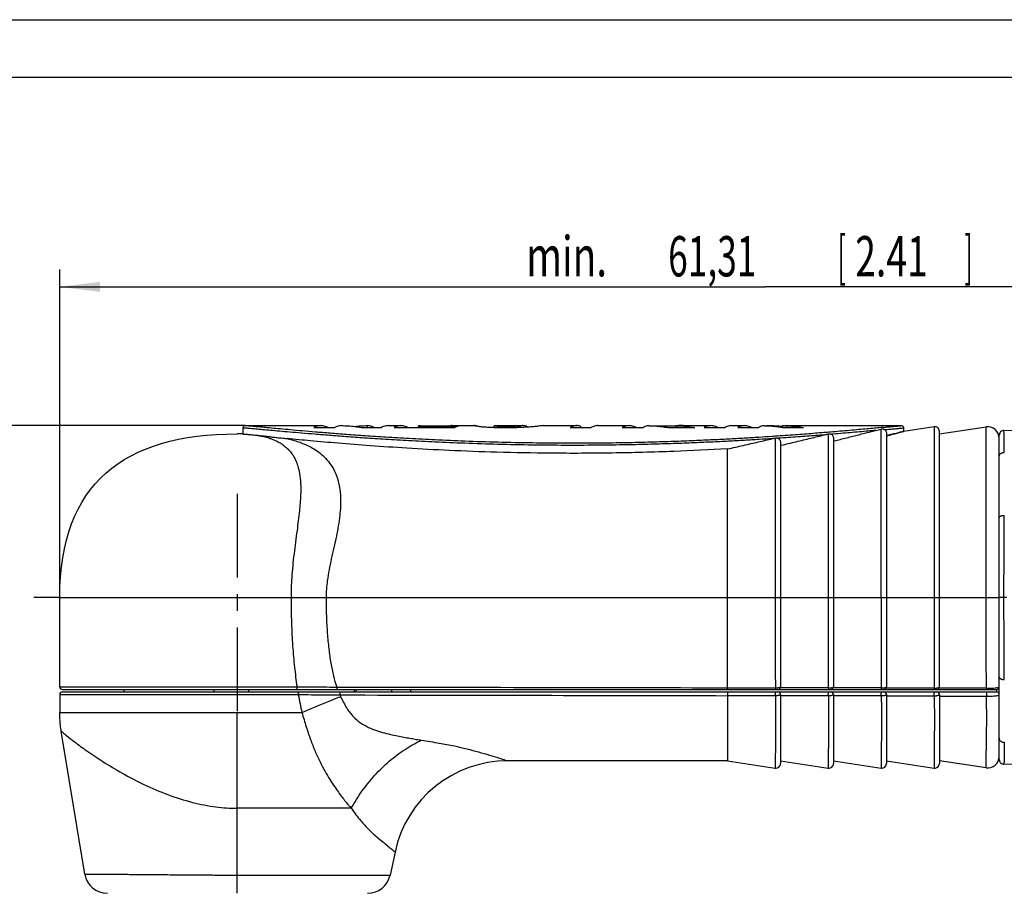
# Model space of a CAD drawing. Extents: x 0 to 210, y 0 to 297.
# Drawn here: x 45 to 130, y 221 to 297 of the extents above; entities that cross this region are included whole.
import ezdxf

# ---------------------------------------------------------------- set-up
doc = ezdxf.new("R2010")
doc.units = 0
doc.header["$LTSCALE"] = 19.36
doc.linetypes.add('CENTER', pattern=[0.6, 0.375, -0.075, 0.075, -0.075])
doc.layers.get('0').update_dxf_attribs({"linetype": 'CONTINUOUS'})
doc.layers.add('DEFAULT_1', color=7, linetype='CENTER')
doc.layers.add('ZEICHNUNGSBEMASSUNGEN', color=7, linetype='CONTINUOUS')
doc.styles.get("Standard").update_dxf_attribs({"font": 'txt', "width": 0.7})
doc.dimstyles.new('DIMSTYLE_2', dxfattribs={"dimtxt": 3.5, "dimasz": 3.5, "dimexe": 0.18, "dimexo": 0.0625, "dimgap": 0.09, "dimtad": 1, "dimlfac": 0.5, "dimtxsty": 'STANDARD', "dimblk": '_FILLED', "dimblk1": '_FILLED', "dimblk2": '_FILLED', "dimcen": 0.09, "dimclrt": 5, "dimazin": 3, "dimtp": 0.3, "dimtm": 0.3, "dimtfac": 1, "dimtofl": 0, "dimtmove": 0, "dimatfit": 3, "dimtolj": 1})

# ---------------------------------------------------------------- blocks, each defined once
blk = doc.blocks.new('_FILLED')
at = {"color": 0, "linetype": 'BYBLOCK'}
blk.add_solid([(0, 0), (-1, 0.125), (-1, -0.125)], dxfattribs=at)
blk = doc.blocks.new('*D1')
at = {"layer": 'ZEICHNUNGSBEMASSUNGEN', "color": 2, "linetype": 'CONTINUOUS'}
for p, q in [((64.187, 261.741), (34.587, 261.741)), ((36.087, 261.741), (36.087, 210.036)), ((36.087, 158.331), (36.087, 210.036)), ((63.487, 158.331), (34.587, 158.331))]:
    blk.add_line(p, q, dxfattribs=at)
at = {"layer": 'ZEICHNUNGSBEMASSUNGEN', "color": 2, "linetype": 'CONTINUOUS', "xscale": 3.5, "yscale": 3.5, "zscale": 3.5}
for p, rotation in [((36.087, 261.741), 90), ((36.087, 158.331), 270)]:
    blk.add_blockref('_FILLED', p, dxfattribs=dict(at, rotation=rotation))
at = {"layer": 'ZEICHNUNGSBEMASSUNGEN', "color": 5, "linetype": 'CONTINUOUS', "oblique": 15}
for s, width, p in [(']', 0.428571, (35.182, 223.551)), ('2.04', 0.732143, (35.182, 213.301)), ('[', 0.428571, (35.182, 211.801)), ('51,71', 0.642857, (35.182, 197.051))]:
    blk.add_text(s, height=3.5, rotation=90, dxfattribs=dict(at, width=width)).set_placement(p)
blk = doc.blocks.new('*D2')
at = {"layer": 'ZEICHNUNGSBEMASSUNGEN', "color": 2, "linetype": 'CONTINUOUS'}
for p, q in [((48.087, 246.821), (48.087, 275.296)), ((170.703, 254.654), (170.703, 275.296)), ((48.087, 273.796), (109.395, 273.796)), ((170.703, 273.796), (109.395, 273.796))]:
    blk.add_line(p, q, dxfattribs=at)
at = {"layer": 'ZEICHNUNGSBEMASSUNGEN', "color": 2, "linetype": 'CONTINUOUS', "xscale": 3.5, "yscale": 3.5, "zscale": 3.5, "rotation": 180}
blk.add_blockref('_FILLED', (48.087, 273.796), dxfattribs=at)
at = {"layer": 'ZEICHNUNGSBEMASSUNGEN', "color": 2, "linetype": 'CONTINUOUS', "xscale": 3.5, "yscale": 3.5, "zscale": 3.5}
blk.add_blockref('_FILLED', (170.703, 273.796), dxfattribs=at)
at = {"layer": 'ZEICHNUNGSBEMASSUNGEN', "color": 5, "linetype": 'CONTINUOUS', "oblique": 15}
for s, width, p in [('min. ', 0.704762, (88.595, 274.701)), ('61,31', 0.642857, (100.928, 274.701)), ('[', 0.428571, (115.678, 274.701)), ('2.41', 0.678571, (117.178, 274.701)), (']', 0.428571, (126.678, 274.701))]:
    blk.add_text(s, height=3.5, dxfattribs=dict(at, width=width)).set_placement(p)

msp = doc.modelspace()

# ---------------------------------------------------------------- linework, layer by layer
at = {"color": 7, "linetype": 'CONTINUOUS'}
for p, q in [((0, 297), (210, 297)), ((5, 292), (205, 292)), ((64.187, 261.741), (70.753, 261.741)), ((74.796, 261.741), (74.796, 261.577)), ((76.618, 261.741), (77.711, 261.741)), ((79.227, 261.697), (79.227, 261.577)), ((79.227, 261.697), (82.685, 261.697)), ((79.392, 261.731), (82.032, 261.731)), ((82.174, 261.741), (84.029, 261.741)), ((84.085, 261.741), (84.089, 261.741)), ((85.814, 261.577), (85.814, 261.734)), ((85.907, 261.741), (85.838, 261.738)), ((85.907, 261.741), (88.115, 261.741)), ((86.518, 261.697), (87.265, 261.697)), ((88.247, 261.741), (88.115, 261.732)), ((90.069, 261.741), (93.01, 261.741)), ((93.316, 261.697), (93.316, 261.577)), ((94.832, 261.741), (97.535, 261.741)), ((99.475, 261.734), (100.795, 261.734)), ((100.795, 261.734), (100.795, 261.595)), ((101.608, 261.737), (101.608, 261.577)), ((102.227, 261.741), (104.642, 261.741)), ((106.464, 261.741), (107.557, 261.741)), ((110.865, 261.74), (110.865, 261.577)), ((111.024, 261.741), (121.175, 261.741)), ((63.987, 261.017), (63.487, 261.021)), ((63.987, 261.541), (63.987, 261.017)), ((70.163, 261.577), (71.985, 261.577)), ((74.269, 261.577), (76.029, 261.577)), ((77.122, 261.577), (82.402, 261.577)), ((85.789, 261.577), (87.791, 261.577)), ((92.42, 261.577), (94.243, 261.577)), ((96.946, 261.577), (98.768, 261.577)), ((100.906, 261.577), (103.245, 261.577)), ((104.052, 261.577), (105.874, 261.577)), ((106.967, 261.577), (108.79, 261.577)), ((110.931, 261.577), (112.687, 261.577)), ((119.887, 261.091), (119.887, 239.061)), ((124.027, 261.645), (121.387, 261.244)), ((121.387, 261.244), (121.387, 261.541)), ((124.487, 261.016), (128.539, 261.623)), ((124.487, 239.061), (124.487, 261.25)), ((129.687, 232.73), (129.687, 260.911)), ((150.649, 260.825), (130.097, 261.311)), ((110.687, 260.273), (110.687, 239.061)), ((115.287, 260.646), (115.287, 239.061)), ((106.087, 238.976), (106.087, 259.72)), ((48.087, 239.061), (48.087, 246.821)), ((48.327, 238.621), (129.447, 238.621)), ((48.38, 238.821), (129.447, 238.821)), ((53.687, 238.621), (53.687, 238.821)), ((61.487, 238.621), (61.487, 238.821)), ((73.687, 238.621), (73.687, 238.821)), ((48.087, 238.381), (48.087, 236.825)), ((106.087, 238.286), (106.087, 232.626)), ((110.687, 238.381), (110.687, 232.391)), ((115.287, 238.381), (115.287, 232.391)), ((119.887, 238.381), (119.887, 232.391)), ((124.487, 238.381), (124.487, 232.391)), ((50.257, 222.797), (48.22, 235.205)), ((106.087, 232.626), (86.986, 232.626)), ((106.087, 232.626), (110.227, 231.996)), ((110.687, 232.626), (114.827, 231.996)), ((115.287, 232.626), (119.427, 231.996)), ((119.887, 232.626), (124.027, 231.996)), ((128.539, 232.018), (124.487, 232.626)), ((130.097, 232.33), (150.649, 232.816)), ((77.205, 224.705), (76.78, 222.705))]:
    msp.add_line(p, q, dxfattribs=at)
at = {"color": 9, "linetype": 'CONTINUOUS'}
for p, q in [((84.089, 261.741), (84.089, 261.714)), ((86.518, 261.697), (86.518, 261.577)), ((87.265, 261.697), (87.265, 261.577)), ((88.115, 261.732), (88.115, 261.581)), ((114.827, 261.022), (114.827, 246.821)), ((119.427, 246.821), (119.427, 261.448)), ((124.027, 261.645), (124.027, 246.821)), ((128.539, 246.821), (128.539, 261.623)), ((110.227, 260.666), (110.227, 246.821)), ((48.087, 246.821), (129.687, 246.821)), ((48.087, 239.061), (68.695, 239.061)), ((48.328, 238.821), (48.38, 238.821)), ((73.821, 238.621), (73.821, 238.821)), ((76.886, 238.821), (76.886, 238.621)), ((78.537, 238.821), (78.537, 238.621)), ((129.447, 238.821), (129.447, 238.621)), ((48.087, 238.381), (68.806, 238.381)), ((48.087, 236.825), (69.12, 236.825)), ((63.487, 221.121), (63.487, 236.825)), ((73.402, 228.508), (63.487, 228.508)), ((63.487, 222.705), (76.78, 222.705))]:
    msp.add_line(p, q, dxfattribs=at)
at = {"color": 7, "linetype": 'CONTINUOUS'}
for centre, radius, start, end in [((64.187, 261.541), 0.2, 90.00544, 179.9995), ((124.087, 261.25), 0.4, 0, 98.65254), ((128.687, 260.634), 1, 0, 98.53077), ((130.087, 260.911), 0.4, 88.64681, 180), ((48.327, 239.061), 0.24, 180, 270), ((48.327, 238.381), 0.24, 90, 180), ((70.487, 238.811), 6, 180, 181.84768), ((110.447, 239.061), 0.24, 270, 360), ((110.447, 238.381), 0.24, 0, 90), ((115.047, 239.061), 0.24, 270, 360), ((115.047, 238.381), 0.24, 0, 90), ((119.647, 239.061), 0.24, 270, 360), ((119.647, 238.381), 0.24, 0, 90), ((124.247, 239.061), 0.24, 270, 360), ((124.247, 238.381), 0.24, 0, 90), ((129.447, 239.061), 0.24, 270, 360), ((129.447, 238.381), 0.24, 0, 90), ((86.986, 222.626), 10, 89.99997, 168.00002), ((128.687, 233.007), 1, 261.46926, 359.99983), ((130.087, 232.73), 0.4, 180, 271.35319), ((110.287, 232.391), 0.4, 261.34749, 359.99981), ((114.887, 232.391), 0.4, 261.3475, 359.99974), ((119.487, 232.391), 0.4, 261.34747, 359.99995), ((124.087, 232.391), 0.4, 261.34755, 359.9994), ((52.23, 223.121), 2, 189.32351, 269.99992), ((74.823, 223.121), 2, 270, 348)]:
    msp.add_arc(centre, radius, start, end, dxfattribs=at)
at = {"color": 9, "linetype": 'CONTINUOUS'}
for points, knots in [([(109.963, 260.799), (109.579, 260.773), (108.773, 260.721), (107.504, 260.644), (106.112, 260.567), (104.588, 260.49), (102.922, 260.416), (101.1, 260.348), (99.109, 260.288), (96.929, 260.24), (94.539, 260.21), (91.92, 260.203), (89.094, 260.228), (86.186, 260.287), (83.372, 260.377), (80.803, 260.487), (78.518, 260.606), (76.487, 260.727), (74.673, 260.847), (73.053, 260.964), (71.612, 261.076), (70.331, 261.18), (69.192, 261.277), (68.181, 261.367), (67.289, 261.448), (66.51, 261.52), (65.837, 261.583), (65.272, 261.637), (64.821, 261.68), (64.492, 261.712), (64.295, 261.73), (64.208, 261.739), (64.187, 261.741)], [0, 0, 0, 0, 0.025186, 0.052858, 0.083196, 0.116398, 0.152703, 0.192372, 0.235708, 0.283082, 0.335018, 0.392151, 0.454487, 0.519908, 0.58254, 0.638731, 0.688185, 0.732255, 0.771872, 0.807191, 0.838549, 0.866428, 0.891276, 0.913414, 0.932838, 0.949858, 0.964629, 0.97705, 0.987011, 0.994304, 0.998635, 1, 1, 1, 1]), ([(119.624, 261.592), (119.775, 261.606), (120.071, 261.634), (120.466, 261.672), (120.825, 261.706), (120.99, 261.722), (121.175, 261.739), (121.175, 261.739)], [0, 0, 0, 0, 0.291672, 0.568528, 0.7875, 0.931986, 1, 1, 1, 1]), ([(109.998, 260.611), (109.612, 260.586), (108.804, 260.534), (107.532, 260.459), (106.137, 260.382), (104.61, 260.307), (102.94, 260.234), (101.114, 260.166), (99.119, 260.107), (96.936, 260.06), (94.542, 260.03), (91.918, 260.024), (89.088, 260.048), (86.175, 260.106), (83.355, 260.196), (80.781, 260.304), (78.491, 260.421), (76.455, 260.54), (74.635, 260.659), (73.009, 260.775), (71.562, 260.885), (70.275, 260.988), (69.127, 261.084), (68.108, 261.172), (67.206, 261.252), (66.415, 261.323), (65.728, 261.386), (65.145, 261.439), (64.673, 261.482), (64.323, 261.512), (64.108, 261.531), (64.011, 261.539), (63.987, 261.541)], [0, 0, 0, 0, 0.025129, 0.052733, 0.08299, 0.116098, 0.152293, 0.191837, 0.235032, 0.282249, 0.334009, 0.390947, 0.453072, 0.518276, 0.580705, 0.636723, 0.686038, 0.729998, 0.769532, 0.804797, 0.83613, 0.864014, 0.888899, 0.911111, 0.93065, 0.947837, 0.962839, 0.97557, 0.985932, 0.993698, 0.998458, 1, 1, 1, 1]), ([(65.073, 260.925), (65.135, 260.917), (65.265, 260.897), (65.467, 260.862), (65.683, 260.818), (65.913, 260.764), (66.156, 260.697), (66.41, 260.614), (66.675, 260.513), (66.948, 260.389), (67.228, 260.237), (67.511, 260.051), (67.793, 259.822), (68.071, 259.539), (68.337, 259.188), (68.579, 258.751), (68.784, 258.208), (68.938, 257.528), (69.021, 256.673), (69.015, 255.589), (68.901, 254.216), (68.683, 252.527), (68.418, 250.595), (68.221, 248.659), (68.174, 247.391), (68.175, 246.821)], [0, 0, 0, 0, 0.011568, 0.024108, 0.037624, 0.05211, 0.067554, 0.083899, 0.10117, 0.119499, 0.138944, 0.159553, 0.181608, 0.205629, 0.232239, 0.262231, 0.296957, 0.338566, 0.389844, 0.454437, 0.53729, 0.642651, 0.767225, 0.895282, 1, 1, 1, 1]), ([(114.451, 261.132), (114.205, 261.112), (113.708, 261.072), (112.946, 261.013), (112.151, 260.953), (111.307, 260.891), (110.727, 260.851), (110.427, 260.83)], [0, 0, 0, 0, 0.183076, 0.37115, 0.567813, 0.776408, 1, 1, 1, 1]), ([(114.503, 260.94), (114.257, 260.921), (113.757, 260.881), (112.992, 260.822), (112.193, 260.763), (111.346, 260.702), (110.764, 260.662), (110.463, 260.642)], [0, 0, 0, 0, 0.183204, 0.371373, 0.568049, 0.776582, 1, 1, 1, 1]), ([(115.036, 261.18), (114.94, 261.172), (114.745, 261.156), (114.55, 261.14), (114.451, 261.132)], [0, 0, 0, 0, 0.491402, 1, 1, 1, 1]), ([(118.85, 261.519), (118.636, 261.499), (118.179, 261.456), (117.455, 261.39), (116.67, 261.32), (115.856, 261.249), (115.308, 261.203), (115.036, 261.18)], [0, 0, 0, 0, 0.168255, 0.359767, 0.569408, 0.785965, 1, 1, 1, 1]), ([(118.944, 261.322), (118.727, 261.302), (118.263, 261.26), (117.531, 261.195), (116.738, 261.126), (115.918, 261.056), (115.366, 261.01), (115.092, 260.988)], [0, 0, 0, 0, 0.169157, 0.361058, 0.570624, 0.786734, 1, 1, 1, 1]), ([(119.624, 261.592), (119.545, 261.584), (119.38, 261.569), (119.122, 261.544), (118.943, 261.527), (118.85, 261.519)], [0, 0, 0, 0, 0.306345, 0.639621, 1, 1, 1, 1]), ([(119.734, 261.394), (119.889, 261.408), (120.196, 261.436), (120.609, 261.473), (120.989, 261.507), (121.168, 261.523), (121.373, 261.539), (121.373, 261.539)], [0, 0, 0, 0, 0.284252, 0.557321, 0.777638, 0.92733, 1, 1, 1, 1]), ([(130.126, 259.4), (130.126, 259.409), (130.125, 259.427), (130.125, 259.456), (130.124, 259.487), (130.124, 259.52), (130.123, 259.555), (130.123, 259.593), (130.122, 259.634), (130.121, 259.677), (130.121, 259.723), (130.12, 259.773), (130.119, 259.825), (130.118, 259.881), (130.118, 259.941), (130.117, 260.003), (130.116, 260.07), (130.115, 260.139), (130.114, 260.212), (130.112, 260.289), (130.111, 260.369), (130.11, 260.453), (130.109, 260.54), (130.107, 260.63), (130.106, 260.721), (130.104, 260.813), (130.103, 260.905), (130.102, 260.995), (130.1, 261.081), (130.099, 261.156), (130.098, 261.23), (130.098, 261.258), (130.097, 261.31), (130.097, 261.31)], [0, 0, 0, 0, 0.01366, 0.028632, 0.044829, 0.062261, 0.080936, 0.100858, 0.122096, 0.144791, 0.169075, 0.194961, 0.222494, 0.251802, 0.283031, 0.316092, 0.350816, 0.387273, 0.425609, 0.465917, 0.508211, 0.552389, 0.598225, 0.645392, 0.693538, 0.742206, 0.790706, 0.838195, 0.883523, 0.924994, 0.960444, 0.987314, 1, 1, 1, 1]), ([(67.827, 260.615), (67.97, 260.582), (68.265, 260.508), (68.716, 260.373), (69.189, 260.204), (69.68, 259.989), (70.186, 259.716), (70.698, 259.365), (71.202, 258.912), (71.675, 258.326), (72.085, 257.567), (72.384, 256.59), (72.516, 255.356), (72.428, 253.838), (72.113, 252.076), (71.67, 250.2), (71.311, 248.431), (71.218, 247.305), (71.218, 246.821)], [0, 0, 0, 0, 0.026988, 0.055849, 0.086543, 0.119186, 0.154201, 0.192013, 0.233031, 0.278226, 0.329724, 0.390561, 0.464648, 0.556658, 0.668811, 0.793191, 0.9109, 1, 1, 1, 1]), ([(110.427, 260.83), (110.35, 260.825), (110.196, 260.814), (110.041, 260.804), (109.963, 260.799)], [0, 0, 0, 0, 0.495635, 1, 1, 1, 1]), ([(129.687, 259.056), (129.687, 259.088), (129.698, 259.153), (129.744, 259.242), (129.817, 259.317), (129.909, 259.371), (130.015, 259.401), (130.089, 259.404), (130.126, 259.4)], [0, 0, 0, 0, 0.154354, 0.312365, 0.476404, 0.646888, 0.822352, 1, 1, 1, 1]), ([(129.687, 253.748), (129.687, 253.767), (129.7, 253.809), (129.749, 253.86), (129.822, 253.901), (129.913, 253.931), (130.016, 253.948), (130.089, 253.949), (130.126, 253.947)], [0, 0, 0, 0, 0.109307, 0.239092, 0.397724, 0.583212, 0.787639, 1, 1, 1, 1]), ([(130.126, 239.694), (130.126, 239.709), (130.125, 239.74), (130.125, 239.79), (130.124, 239.845), (130.124, 239.904), (130.123, 239.968), (130.123, 240.038), (130.122, 240.113), (130.121, 240.195), (130.121, 240.284), (130.12, 240.381), (130.119, 240.486), (130.118, 240.6), (130.118, 240.724), (130.117, 240.859), (130.116, 241.005), (130.115, 241.164), (130.114, 241.336), (130.112, 241.524), (130.111, 241.73), (130.11, 241.955), (130.109, 242.203), (130.107, 242.474), (130.106, 242.772), (130.104, 243.099), (130.103, 243.459), (130.102, 243.856), (130.1, 244.295), (130.099, 244.78), (130.098, 245.315), (130.097, 245.911), (130.097, 246.565), (130.097, 247.252), (130.097, 247.926), (130.098, 248.545), (130.1, 249.093), (130.101, 249.577), (130.102, 250.009), (130.104, 250.397), (130.105, 250.746), (130.107, 251.062), (130.108, 251.347), (130.11, 251.607), (130.111, 251.842), (130.112, 252.057), (130.113, 252.253), (130.114, 252.431), (130.115, 252.595), (130.116, 252.746), (130.117, 252.886), (130.118, 253.014), (130.119, 253.132), (130.12, 253.24), (130.121, 253.34), (130.121, 253.432), (130.122, 253.516), (130.123, 253.594), (130.123, 253.665), (130.124, 253.731), (130.124, 253.792), (130.125, 253.848), (130.125, 253.899), (130.126, 253.932), (130.126, 253.947)], [0, 0, 0, 0, 0.003163, 0.006655, 0.010469, 0.014622, 0.019127, 0.024001, 0.029274, 0.035001, 0.041235, 0.048004, 0.055349, 0.063337, 0.072049, 0.081511, 0.091732, 0.102798, 0.114836, 0.127983, 0.142378, 0.158158, 0.175462, 0.194433, 0.215251, 0.238131, 0.263306, 0.291065, 0.321744, 0.355649, 0.393039, 0.434532, 0.481072, 0.530718, 0.579125, 0.62285, 0.660949, 0.694526, 0.724669, 0.751808, 0.77623, 0.798251, 0.818196, 0.836324, 0.852813, 0.867815, 0.881486, 0.893977, 0.905436, 0.916005, 0.925782, 0.934775, 0.943017, 0.95059, 0.957565, 0.963985, 0.969884, 0.975316, 0.980334, 0.984971, 0.989242, 0.993166, 0.996755, 1, 1, 1, 1]), ([(68.175, 246.821), (68.174, 246.084), (68.197, 244.673), (68.298, 242.646), (68.459, 240.794), (68.609, 239.62), (68.695, 239.061)], [0, 0, 0, 0, 0.283778, 0.543831, 0.781958, 1, 1, 1, 1]), ([(71.218, 246.821), (71.218, 246.283), (71.235, 245.248), (71.312, 243.757), (71.439, 242.391), (71.615, 241.151), (71.84, 240.041), (72.035, 239.353), (72.145, 239.035)], [0, 0, 0, 0, 0.204961, 0.394501, 0.568725, 0.727823, 0.871742, 1, 1, 1, 1]), ([(110.227, 246.821), (110.227, 246.439), (110.227, 245.691), (110.228, 244.59), (110.229, 243.524), (110.231, 242.491), (110.233, 241.511), (110.235, 240.608), (110.238, 239.772), (110.239, 239.238), (110.24, 238.971)], [0, 0, 0, 0, 0.145758, 0.285797, 0.421045, 0.553191, 0.680607, 0.795682, 0.89818, 1, 1, 1, 1]), ([(114.827, 246.821), (114.827, 246.479), (114.827, 245.807), (114.828, 244.817), (114.829, 243.858), (114.83, 242.925), (114.832, 242.026), (114.834, 241.181), (114.836, 240.405), (114.838, 239.675), (114.84, 239.201), (114.841, 238.963)], [0, 0, 0, 0, 0.130495, 0.25637, 0.377997, 0.49674, 0.612464, 0.721289, 0.819229, 0.908935, 1, 1, 1, 1]), ([(119.427, 246.821), (119.427, 246.295), (119.428, 245.263), (119.429, 243.795), (119.431, 242.457), (119.434, 241.236), (119.437, 240.083), (119.44, 239.324), (119.441, 238.954)], [0, 0, 0, 0, 0.200542, 0.393239, 0.560184, 0.710592, 0.858778, 1, 1, 1, 1]), ([(124.027, 246.821), (124.027, 246.318), (124.028, 245.317), (124.029, 243.832), (124.032, 242.411), (124.035, 241.108), (124.038, 239.968), (124.04, 239.266), (124.042, 238.945)], [0, 0, 0, 0, 0.191567, 0.381054, 0.565894, 0.73277, 0.877469, 1, 1, 1, 1]), ([(128.576, 238.936), (128.573, 239.336), (128.565, 240.158), (128.556, 241.418), (128.549, 242.726), (128.543, 244.07), (128.54, 245.439), (128.539, 246.359), (128.539, 246.821)], [0, 0, 0, 0, 0.152486, 0.312728, 0.479158, 0.650186, 0.824305, 1, 1, 1, 1]), ([(129.687, 239.893), (129.687, 239.874), (129.7, 239.832), (129.749, 239.781), (129.822, 239.74), (129.913, 239.71), (130.016, 239.693), (130.089, 239.692), (130.126, 239.694)], [0, 0, 0, 0, 0.109307, 0.239093, 0.397725, 0.583213, 0.787639, 1, 1, 1, 1]), ([(68.695, 239.061), (68.695, 239.02), (68.687, 238.948), (68.668, 238.865), (68.631, 238.821), (68.613, 238.821)], [0, 0, 0, 0, 0.454731, 0.80468, 1, 1, 1, 1]), ([(68.695, 239.061), (69.065, 239.058), (69.82, 239.053), (70.97, 239.044), (71.75, 239.038), (72.145, 239.035)], [0, 0, 0, 0, 0.32214, 0.65675, 1, 1, 1, 1]), ([(68.722, 238.621), (68.74, 238.621), (68.778, 238.576), (68.798, 238.493), (68.805, 238.421), (68.805, 238.381)], [0, 0, 0, 0, 0.197241, 0.546746, 1, 1, 1, 1]), ([(72.145, 239.035), (72.145, 238.998), (72.15, 238.929), (72.133, 238.877), (72.148, 238.82), (72.139, 238.821)], [0, 0, 0, 0, 0.507702, 0.868956, 1, 1, 1, 1]), ([(72.145, 239.035), (77.996, 239.026), (89.31, 239.008), (100.624, 238.986), (106.087, 238.976)], [0, 0, 0, 0, 0.517139, 1, 1, 1, 1]), ([(72.406, 238.621), (72.413, 238.621), (72.403, 238.577), (72.416, 238.535), (72.411, 238.444), (72.413, 238.383), (72.413, 238.349)], [0, 0, 0, 0, 0.079432, 0.301903, 0.628146, 1, 1, 1, 1]), ([(106.087, 238.976), (106.765, 238.975), (108.149, 238.974), (109.533, 238.972), (110.24, 238.971)], [0, 0, 0, 0, 0.489345, 1, 1, 1, 1]), ([(110.24, 238.971), (110.256, 238.971), (110.288, 238.971), (110.336, 238.971), (110.384, 238.973), (110.433, 238.977), (110.482, 238.982), (110.532, 238.989), (110.579, 238.998), (110.622, 239.01), (110.656, 239.024), (110.679, 239.039), (110.687, 239.054), (110.687, 239.061)], [0, 0, 0, 0, 0.102554, 0.20321, 0.304825, 0.408684, 0.514742, 0.621746, 0.726351, 0.822185, 0.901532, 0.959798, 1, 1, 1, 1]), ([(110.24, 238.971), (110.241, 238.945), (110.245, 238.898), (110.253, 238.855), (110.261, 238.821), (110.268, 238.821)], [0, 0, 0, 0, 0.510952, 0.857995, 1, 1, 1, 1]), ([(110.242, 238.282), (110.24, 238.32), (110.239, 238.395), (110.242, 238.505), (110.253, 238.566), (110.259, 238.621), (110.269, 238.621)], [0, 0, 0, 0, 0.340243, 0.668051, 0.905182, 1, 1, 1, 1]), ([(114.841, 238.963), (114.374, 238.963), (113.444, 238.964), (112.06, 238.966), (111.142, 238.967), (110.687, 238.967)], [0, 0, 0, 0, 0.336931, 0.671768, 1, 1, 1, 1]), ([(114.843, 238.272), (114.84, 238.312), (114.839, 238.388), (114.841, 238.501), (114.853, 238.564), (114.858, 238.621), (114.87, 238.621)], [0, 0, 0, 0, 0.33578, 0.664385, 0.904035, 1, 1, 1, 1]), ([(114.841, 238.963), (114.857, 238.962), (114.889, 238.962), (114.937, 238.963), (114.985, 238.965), (115.034, 238.968), (115.083, 238.974), (115.132, 238.982), (115.18, 238.992), (115.222, 239.005), (115.256, 239.021), (115.28, 239.038), (115.287, 239.054), (115.287, 239.061)], [0, 0, 0, 0, 0.101946, 0.202012, 0.303028, 0.406273, 0.511712, 0.618104, 0.722146, 0.817635, 0.897246, 0.956903, 1, 1, 1, 1]), ([(114.841, 238.963), (114.842, 238.938), (114.846, 238.893), (114.853, 238.852), (114.862, 238.821), (114.869, 238.821)], [0, 0, 0, 0, 0.51204, 0.857625, 1, 1, 1, 1]), ([(119.441, 238.954), (118.974, 238.954), (118.043, 238.955), (116.651, 238.956), (115.725, 238.957), (115.264, 238.958)], [0, 0, 0, 0, 0.335503, 0.668831, 1, 1, 1, 1]), ([(119.443, 238.263), (119.441, 238.303), (119.439, 238.381), (119.441, 238.497), (119.452, 238.561), (119.458, 238.621), (119.47, 238.621)], [0, 0, 0, 0, 0.331144, 0.660639, 0.902927, 1, 1, 1, 1]), ([(119.441, 238.954), (119.457, 238.953), (119.489, 238.953), (119.537, 238.954), (119.585, 238.956), (119.634, 238.96), (119.684, 238.966), (119.733, 238.975), (119.781, 238.986), (119.823, 239.001), (119.857, 239.017), (119.88, 239.036), (119.887, 239.053), (119.887, 239.061)], [0, 0, 0, 0, 0.101341, 0.200812, 0.301221, 0.403842, 0.508651, 0.614416, 0.717878, 0.813017, 0.892919, 0.954024, 1, 1, 1, 1]), ([(119.441, 238.954), (119.443, 238.93), (119.446, 238.888), (119.454, 238.85), (119.462, 238.821), (119.469, 238.821)], [0, 0, 0, 0, 0.512895, 0.856991, 1, 1, 1, 1]), ([(124.042, 238.945), (123.574, 238.945), (122.641, 238.946), (121.247, 238.947), (120.321, 238.948), (119.86, 238.948)], [0, 0, 0, 0, 0.335643, 0.66897, 1, 1, 1, 1]), ([(124.044, 238.254), (124.041, 238.294), (124.039, 238.373), (124.04, 238.492), (124.052, 238.559), (124.058, 238.621), (124.07, 238.621)], [0, 0, 0, 0, 0.325975, 0.656224, 0.901385, 1, 1, 1, 1]), ([(124.042, 238.945), (124.058, 238.944), (124.09, 238.944), (124.138, 238.945), (124.186, 238.947), (124.235, 238.952), (124.285, 238.959), (124.334, 238.968), (124.381, 238.98), (124.423, 238.996), (124.457, 239.014), (124.481, 239.035), (124.487, 239.053), (124.487, 239.061)], [0, 0, 0, 0, 0.100752, 0.199644, 0.299451, 0.401449, 0.505625, 0.610755, 0.713622, 0.808395, 0.888599, 0.951182, 1, 1, 1, 1]), ([(124.042, 238.945), (124.043, 238.923), (124.047, 238.884), (124.054, 238.847), (124.063, 238.821), (124.069, 238.821)], [0, 0, 0, 0, 0.513519, 0.856067, 1, 1, 1, 1]), ([(128.576, 238.936), (128.115, 238.936), (127.196, 238.937), (125.822, 238.938), (124.909, 238.938), (124.454, 238.939)], [0, 0, 0, 0, 0.33565, 0.668977, 1, 1, 1, 1]), ([(128.576, 238.936), (128.664, 238.935), (128.838, 238.935), (129.089, 238.944), (129.313, 238.959), (129.502, 238.984), (129.613, 239.007), (129.687, 239.041), (129.687, 239.061)], [0, 0, 0, 0, 0.233343, 0.459664, 0.665084, 0.833606, 0.948318, 1, 1, 1, 1]), ([(128.576, 238.936), (128.578, 238.915), (128.582, 238.879), (128.589, 238.845), (128.597, 238.821), (128.603, 238.821)], [0, 0, 0, 0, 0.514395, 0.855556, 1, 1, 1, 1]), ([(128.608, 238.621), (128.599, 238.621), (128.591, 238.579), (128.582, 238.53), (128.578, 238.439), (128.577, 238.343), (128.58, 238.276), (128.583, 238.245)], [0, 0, 0, 0, 0.067655, 0.234919, 0.476112, 0.747686, 1, 1, 1, 1]), ([(68.806, 238.381), (68.853, 238.113), (68.949, 237.593), (69.061, 237.076), (69.12, 236.825)], [0, 0, 0, 0, 0.512371, 1, 1, 1, 1]), ([(68.806, 238.381), (69.19, 238.378), (69.976, 238.372), (71.178, 238.361), (71.997, 238.353), (72.413, 238.349)], [0, 0, 0, 0, 0.319206, 0.65353, 1, 1, 1, 1]), ([(69.12, 236.825), (69.48, 236.984), (70.215, 237.3), (71.336, 237.759), (72.097, 238.055), (72.481, 238.2)], [0, 0, 0, 0, 0.325837, 0.660833, 1, 1, 1, 1]), ([(72.413, 238.349), (78.211, 238.34), (89.435, 238.32), (100.66, 238.297), (106.087, 238.286)], [0, 0, 0, 0, 0.516496, 1, 1, 1, 1]), ([(72.413, 238.349), (72.424, 238.324), (72.446, 238.274), (72.469, 238.225), (72.481, 238.2)], [0, 0, 0, 0, 0.502921, 1, 1, 1, 1]), ([(72.481, 238.2), (72.644, 237.856), (72.959, 237.243), (73.537, 236.468), (74.182, 235.911), (74.88, 235.524), (75.593, 235.247), (76.288, 235.045), (76.944, 234.888), (77.548, 234.761), (78.099, 234.659), (78.602, 234.574), (79.065, 234.496), (79.362, 234.446), (79.505, 234.422)], [0, 0, 0, 0, 0.135532, 0.244645, 0.341848, 0.436154, 0.527021, 0.613394, 0.693751, 0.76685, 0.832948, 0.893112, 0.948398, 1, 1, 1, 1]), ([(110.242, 238.282), (109.532, 238.282), (108.147, 238.284), (106.762, 238.285), (106.087, 238.286)], [0, 0, 0, 0, 0.512759, 1, 1, 1, 1]), ([(110.242, 238.282), (110.243, 238.02), (110.245, 237.51), (110.248, 236.787), (110.249, 236.151), (110.25, 235.609), (110.25, 235.132), (110.248, 234.685), (110.246, 234.259), (110.243, 233.866), (110.241, 233.523), (110.238, 233.234), (110.236, 232.984), (110.234, 232.755), (110.232, 232.545), (110.231, 232.36), (110.229, 232.211), (110.228, 232.102), (110.228, 232.034), (110.227, 232.004), (110.227, 231.996)], [0, 0, 0, 0, 0.124743, 0.243718, 0.344707, 0.428446, 0.502138, 0.57251, 0.641678, 0.705601, 0.760245, 0.805097, 0.843533, 0.879774, 0.914142, 0.944085, 0.967866, 0.985304, 0.996203, 1, 1, 1, 1]), ([(110.687, 238.381), (110.687, 238.375), (110.682, 238.361), (110.663, 238.345), (110.632, 238.329), (110.589, 238.314), (110.534, 238.301), (110.47, 238.291), (110.397, 238.284), (110.321, 238.281), (110.269, 238.281), (110.242, 238.282)], [0, 0, 0, 0, 0.035626, 0.085763, 0.157848, 0.254384, 0.374302, 0.514283, 0.669485, 0.833708, 1, 1, 1, 1]), ([(114.843, 238.272), (114.133, 238.273), (112.748, 238.274), (111.363, 238.276), (110.687, 238.276)], [0, 0, 0, 0, 0.512165, 1, 1, 1, 1]), ([(114.843, 238.272), (114.844, 238.002), (114.846, 237.473), (114.848, 236.729), (114.85, 236.073), (114.85, 235.505), (114.849, 234.986), (114.846, 234.496), (114.844, 234.05), (114.841, 233.669), (114.838, 233.354), (114.836, 233.081), (114.834, 232.831), (114.832, 232.601), (114.831, 232.398), (114.829, 232.233), (114.828, 232.113), (114.828, 232.038), (114.827, 232.004), (114.827, 231.996)], [0, 0, 0, 0, 0.129415, 0.252567, 0.355747, 0.442917, 0.524083, 0.603917, 0.676931, 0.737291, 0.785809, 0.827775, 0.867497, 0.905192, 0.938168, 0.964411, 0.983702, 0.995778, 1, 1, 1, 1]), ([(115.287, 238.381), (115.287, 238.374), (115.283, 238.36), (115.264, 238.342), (115.233, 238.324), (115.189, 238.308), (115.135, 238.294), (115.07, 238.283), (114.998, 238.275), (114.921, 238.271), (114.869, 238.272), (114.843, 238.272)], [0, 0, 0, 0, 0.038355, 0.090405, 0.16341, 0.260031, 0.379411, 0.518426, 0.67238, 0.835182, 1, 1, 1, 1]), ([(119.442, 238.263), (118.736, 238.264), (117.351, 238.265), (115.966, 238.266), (115.287, 238.266)], [0, 0, 0, 0, 0.510388, 1, 1, 1, 1]), ([(119.442, 238.263), (119.443, 237.989), (119.447, 237.469), (119.449, 236.727), (119.45, 236.062), (119.45, 235.464), (119.448, 234.916), (119.445, 234.403), (119.442, 233.919), (119.439, 233.47), (119.436, 233.071), (119.433, 232.732), (119.431, 232.451), (119.429, 232.23), (119.428, 232.083), (119.427, 232.013), (119.427, 231.996)], [0, 0, 0, 0, 0.131109, 0.249107, 0.354866, 0.449371, 0.535597, 0.617215, 0.694826, 0.767466, 0.832039, 0.885709, 0.929779, 0.966407, 0.991561, 1, 1, 1, 1]), ([(119.887, 238.381), (119.887, 238.374), (119.883, 238.359), (119.864, 238.338), (119.833, 238.319), (119.789, 238.302), (119.734, 238.286), (119.669, 238.274), (119.597, 238.266), (119.52, 238.262), (119.468, 238.262), (119.442, 238.263)], [0, 0, 0, 0, 0.041074, 0.095182, 0.169364, 0.2664, 0.385611, 0.524035, 0.677069, 0.838663, 1, 1, 1, 1]), ([(124.044, 238.254), (123.332, 238.254), (121.947, 238.255), (120.561, 238.256), (119.887, 238.257)], [0, 0, 0, 0, 0.513695, 1, 1, 1, 1]), ([(124.044, 238.254), (124.045, 237.988), (124.047, 237.46), (124.05, 236.691), (124.051, 235.972), (124.049, 235.324), (124.046, 234.753), (124.043, 234.249), (124.04, 233.786), (124.037, 233.343), (124.034, 232.923), (124.031, 232.555), (124.029, 232.271), (124.028, 232.094), (124.027, 232.015), (124.027, 231.996)], [0, 0, 0, 0, 0.127396, 0.253054, 0.368538, 0.472372, 0.563611, 0.641987, 0.714077, 0.785685, 0.854336, 0.915173, 0.962149, 0.990543, 1, 1, 1, 1]), ([(124.487, 238.381), (124.487, 238.373), (124.483, 238.357), (124.464, 238.335), (124.433, 238.315), (124.39, 238.296), (124.335, 238.279), (124.27, 238.266), (124.198, 238.257), (124.122, 238.253), (124.07, 238.253), (124.044, 238.254)], [0, 0, 0, 0, 0.043708, 0.099724, 0.174786, 0.271778, 0.390266, 0.527527, 0.679134, 0.83916, 1, 1, 1, 1]), ([(124.487, 238.247), (125.159, 238.247), (126.524, 238.246), (127.889, 238.245), (128.583, 238.244)], [0, 0, 0, 0, 0.491624, 1, 1, 1, 1]), ([(128.539, 232.018), (128.539, 232.037), (128.541, 232.113), (128.544, 232.285), (128.549, 232.569), (128.556, 232.963), (128.564, 233.463), (128.574, 234.065), (128.584, 234.755), (128.594, 235.519), (128.598, 236.353), (128.592, 237.269), (128.586, 237.908), (128.583, 238.244)], [0, 0, 0, 0, 0.009228, 0.036827, 0.082558, 0.146035, 0.226634, 0.323683, 0.435885, 0.559132, 0.691848, 0.837933, 1, 1, 1, 1]), ([(128.583, 238.244), (128.669, 238.243), (128.84, 238.244), (129.088, 238.253), (129.311, 238.27), (129.5, 238.297), (129.614, 238.322), (129.687, 238.36), (129.687, 238.381)], [0, 0, 0, 0, 0.229715, 0.453383, 0.658025, 0.827822, 0.945162, 1, 1, 1, 1]), ([(69.12, 236.825), (69.24, 236.41), (69.471, 235.624), (69.846, 234.503), (70.245, 233.484), (70.67, 232.559), (71.103, 231.737), (71.523, 231.027), (71.915, 230.423), (72.271, 229.913), (72.593, 229.482), (72.883, 229.115), (73.149, 228.796), (73.32, 228.6), (73.402, 228.508)], [0, 0, 0, 0, 0.137202, 0.260263, 0.375453, 0.484648, 0.583321, 0.67062, 0.746586, 0.811902, 0.868236, 0.917364, 0.960813, 1, 1, 1, 1]), ([(48.22, 235.205), (48.252, 235.176), (48.403, 235.045), (48.785, 234.731), (49.486, 234.183), (50.531, 233.423), (51.902, 232.504), (53.549, 231.514), (55.427, 230.535), (57.462, 229.663), (59.555, 228.995), (61.571, 228.598), (62.876, 228.508), (63.487, 228.508)], [0, 0, 0, 0, 0.007677, 0.035273, 0.087358, 0.164912, 0.263571, 0.379025, 0.504361, 0.637591, 0.769704, 0.891885, 1, 1, 1, 1]), ([(73.402, 228.508), (73.683, 229.022), (74.311, 230.02), (75.422, 231.391), (76.677, 232.61), (78.036, 233.638), (79.011, 234.19), (79.505, 234.422)], [0, 0, 0, 0, 0.203612, 0.408823, 0.61213, 0.810172, 1, 1, 1, 1]), ([(79.505, 234.422), (80.021, 234.336), (80.978, 234.187), (82.298, 233.94), (83.432, 233.68), (84.447, 233.41), (85.374, 233.139), (86.155, 232.896), (86.678, 232.727), (86.925, 232.646), (86.986, 232.626)], [0, 0, 0, 0, 0.203716, 0.377202, 0.522699, 0.65653, 0.785929, 0.89884, 0.974882, 1, 1, 1, 1]), ([(129.687, 234.585), (129.687, 234.553), (129.698, 234.488), (129.744, 234.399), (129.817, 234.324), (129.909, 234.27), (130.015, 234.24), (130.089, 234.238), (130.126, 234.241)], [0, 0, 0, 0, 0.154354, 0.312366, 0.476404, 0.646888, 0.822352, 1, 1, 1, 1]), ([(130.126, 234.241), (130.126, 234.232), (130.125, 234.214), (130.125, 234.185), (130.124, 234.154), (130.124, 234.121), (130.123, 234.086), (130.123, 234.048), (130.122, 234.007), (130.121, 233.964), (130.121, 233.918), (130.12, 233.868), (130.119, 233.816), (130.118, 233.76), (130.118, 233.701), (130.117, 233.638), (130.116, 233.572), (130.115, 233.502), (130.114, 233.429), (130.112, 233.352), (130.111, 233.272), (130.11, 233.188), (130.109, 233.101), (130.107, 233.011), (130.106, 232.92), (130.104, 232.828), (130.103, 232.736), (130.102, 232.646), (130.1, 232.56), (130.099, 232.485), (130.098, 232.411), (130.098, 232.383), (130.097, 232.331), (130.097, 232.331)], [0, 0, 0, 0, 0.01366, 0.028632, 0.044829, 0.062261, 0.080936, 0.100858, 0.122096, 0.144791, 0.169075, 0.194961, 0.222494, 0.251802, 0.283031, 0.316092, 0.350816, 0.387273, 0.425609, 0.465917, 0.508211, 0.552389, 0.598225, 0.645392, 0.693538, 0.742206, 0.790706, 0.838195, 0.883523, 0.924994, 0.960444, 0.987314, 1, 1, 1, 1]), ([(73.402, 228.508), (73.662, 228.13), (74.145, 227.492), (74.86, 226.713), (75.458, 226.157), (75.976, 225.721), (76.436, 225.349), (76.813, 225.039), (77.06, 224.829), (77.176, 224.729), (77.205, 224.705)], [0, 0, 0, 0, 0.254727, 0.44391, 0.58651, 0.707822, 0.819703, 0.915173, 0.978998, 1, 1, 1, 1]), ([(50.257, 222.797), (50.314, 222.796), (50.543, 222.794), (51.052, 222.791), (51.888, 222.785), (53.027, 222.777), (54.426, 222.766), (56.004, 222.754), (57.652, 222.739), (59.269, 222.725), (60.791, 222.714), (62.185, 222.706), (63.07, 222.705), (63.487, 222.705)], [0, 0, 0, 0, 0.013037, 0.051834, 0.115502, 0.2025, 0.310072, 0.432802, 0.560234, 0.683759, 0.79949, 0.90525, 1, 1, 1, 1])]:
    msp.add_open_spline(points, degree=3, knots=knots, dxfattribs=at)
at = {"color": 7, "linetype": 'CONTINUOUS'}
for points, knots in [([(70.753, 261.74), (70.687, 261.74), (70.48, 261.722), (70.285, 261.645), (70.163, 261.577)], [0, 0, 0, 0, 0.320421, 1, 1, 1, 1]), ([(71.342, 261.577), (71.22, 261.645), (71.025, 261.722), (70.819, 261.74), (70.753, 261.74)], [0, 0, 0, 0, 0.679579, 1, 1, 1, 1]), ([(72.575, 261.741), (72.509, 261.741), (72.375, 261.728), (72.175, 261.672), (72.048, 261.612), (71.985, 261.577)], [0, 0, 0, 0, 0.320614, 0.651003, 1, 1, 1, 1]), ([(73.142, 261.722), (73.331, 261.71), (73.708, 261.674), (74.083, 261.613), (74.269, 261.577)], [0, 0, 0, 0, 0.49974, 1, 1, 1, 1]), ([(75.386, 261.577), (75.323, 261.612), (75.196, 261.672), (74.996, 261.728), (74.862, 261.741), (74.796, 261.741)], [0, 0, 0, 0, 0.348997, 0.679386, 1, 1, 1, 1]), ([(76.618, 261.74), (76.552, 261.74), (76.346, 261.722), (76.151, 261.645), (76.029, 261.577)], [0, 0, 0, 0, 0.320421, 1, 1, 1, 1]), ([(77.711, 261.74), (77.645, 261.74), (77.439, 261.722), (77.244, 261.645), (77.122, 261.577)], [0, 0, 0, 0, 0.320421, 1, 1, 1, 1]), ([(78.301, 261.577), (78.179, 261.645), (77.984, 261.722), (77.778, 261.74), (77.711, 261.74)], [0, 0, 0, 0, 0.679579, 1, 1, 1, 1]), ([(79.392, 261.731), (79.374, 261.729), (79.337, 261.723), (79.282, 261.711), (79.245, 261.702), (79.227, 261.697)], [0, 0, 0, 0, 0.330289, 0.663373, 1, 1, 1, 1]), ([(82.174, 261.741), (82.158, 261.741), (82.11, 261.739), (82.063, 261.735), (82.032, 261.731)], [0, 0, 0, 0, 0.332852, 1, 1, 1, 1]), ([(82.685, 261.697), (82.653, 261.687), (82.589, 261.666), (82.494, 261.626), (82.433, 261.595), (82.402, 261.577)], [0, 0, 0, 0, 0.323935, 0.656695, 1, 1, 1, 1]), ([(85.789, 261.577), (85.638, 261.577), (85.344, 261.583), (84.926, 261.607), (84.579, 261.638), (84.281, 261.68), (84.155, 261.696), (84.026, 261.729), (84.029, 261.734)], [0, 0, 0, 0, 0.256297, 0.497862, 0.703372, 0.863808, 0.964149, 1, 1, 1, 1]), ([(84.529, 261.648), (84.513, 261.655), (84.434, 261.686), (84.319, 261.718), (84.22, 261.733), (84.187, 261.736)], [0, 0, 0, 0, 0.149282, 0.721506, 1, 1, 1, 1]), ([(85.838, 261.738), (85.83, 261.738), (85.813, 261.737), (85.814, 261.735), (85.814, 261.734)], [0, 0, 0, 0, 0.96635, 1, 1, 1, 1]), ([(85.814, 261.734), (85.815, 261.733), (85.845, 261.723), (85.884, 261.723), (85.931, 261.718), (85.959, 261.715)], [0, 0, 0, 0, 0.091929, 0.432092, 1, 1, 1, 1]), ([(85.959, 261.715), (85.998, 261.712), (86.078, 261.708), (86.212, 261.701), (86.36, 261.698), (86.464, 261.697), (86.518, 261.697)], [0, 0, 0, 0, 0.200571, 0.442557, 0.713662, 1, 1, 1, 1]), ([(87.265, 261.697), (87.359, 261.697), (87.538, 261.699), (87.782, 261.708), (87.971, 261.719), (88.075, 261.728), (88.115, 261.732)], [0, 0, 0, 0, 0.33236, 0.629409, 0.860104, 1, 1, 1, 1]), ([(89.916, 261.73), (89.843, 261.719), (89.653, 261.694), (89.311, 261.654), (88.865, 261.614), (88.456, 261.591), (88.199, 261.583), (88.119, 261.581)], [0, 0, 0, 0, 0.122984, 0.318064, 0.572883, 0.867187, 1, 1, 1, 1]), ([(88.771, 261.612), (88.714, 261.64), (88.58, 261.695), (88.402, 261.734), (88.283, 261.74), (88.247, 261.74)], [0, 0, 0, 0, 0.345679, 0.798924, 1, 1, 1, 1]), ([(93.01, 261.741), (92.911, 261.741), (92.705, 261.711), (92.514, 261.63), (92.42, 261.577)], [0, 0, 0, 0, 0.477805, 1, 1, 1, 1]), ([(93.316, 261.697), (93.22, 261.724), (93.116, 261.74), (93.012, 261.741), (93.01, 261.741)], [0, 0, 0, 0, 0.976532, 1, 1, 1, 1]), ([(94.832, 261.741), (94.733, 261.741), (94.528, 261.711), (94.336, 261.63), (94.243, 261.577)], [0, 0, 0, 0, 0.477805, 1, 1, 1, 1]), ([(97.535, 261.74), (97.469, 261.74), (97.263, 261.722), (97.068, 261.645), (96.946, 261.577)], [0, 0, 0, 0, 0.320421, 1, 1, 1, 1]), ([(98.125, 261.577), (98.003, 261.645), (97.808, 261.722), (97.601, 261.74), (97.535, 261.74)], [0, 0, 0, 0, 0.679579, 1, 1, 1, 1]), ([(99.269, 261.737), (99.212, 261.732), (99.098, 261.714), (98.93, 261.659), (98.821, 261.607), (98.768, 261.577)], [0, 0, 0, 0, 0.320686, 0.651976, 1, 1, 1, 1]), ([(99.269, 261.737), (99.452, 261.732), (99.817, 261.714), (100.364, 261.661), (100.726, 261.608), (100.906, 261.577)], [0, 0, 0, 0, 0.333594, 0.666974, 1, 1, 1, 1]), ([(100.795, 261.734), (100.836, 261.734), (100.915, 261.734), (101.03, 261.733), (101.14, 261.732), (101.244, 261.731), (101.341, 261.73), (101.426, 261.727), (101.498, 261.724), (101.556, 261.719), (101.593, 261.715), (101.608, 261.713)], [0, 0, 0, 0, 0.15008, 0.291445, 0.426076, 0.55417, 0.6751, 0.782117, 0.869278, 0.939769, 1, 1, 1, 1]), ([(102.232, 261.74), (102.161, 261.74), (101.953, 261.74), (101.745, 261.739), (101.608, 261.737)], [0, 0, 0, 0, 0.342993, 1, 1, 1, 1]), ([(101.608, 261.737), (101.791, 261.732), (102.156, 261.714), (102.703, 261.661), (103.065, 261.608), (103.245, 261.577)], [0, 0, 0, 0, 0.333594, 0.666974, 1, 1, 1, 1]), ([(104.642, 261.74), (104.575, 261.74), (104.369, 261.722), (104.174, 261.645), (104.052, 261.577)], [0, 0, 0, 0, 0.320421, 1, 1, 1, 1]), ([(105.231, 261.577), (105.109, 261.645), (104.914, 261.722), (104.708, 261.74), (104.642, 261.74)], [0, 0, 0, 0, 0.679579, 1, 1, 1, 1]), ([(106.464, 261.74), (106.398, 261.74), (106.191, 261.722), (105.996, 261.645), (105.874, 261.577)], [0, 0, 0, 0, 0.320421, 1, 1, 1, 1]), ([(107.557, 261.74), (107.491, 261.74), (107.285, 261.722), (107.089, 261.645), (106.967, 261.577)], [0, 0, 0, 0, 0.320421, 1, 1, 1, 1]), ([(108.146, 261.577), (108.025, 261.645), (107.829, 261.722), (107.623, 261.74), (107.557, 261.74)], [0, 0, 0, 0, 0.679579, 1, 1, 1, 1]), ([(109.291, 261.737), (109.234, 261.732), (109.12, 261.714), (108.952, 261.659), (108.843, 261.607), (108.79, 261.577)], [0, 0, 0, 0, 0.320686, 0.651976, 1, 1, 1, 1]), ([(109.291, 261.737), (109.474, 261.732), (109.841, 261.714), (110.358, 261.664), (110.691, 261.617), (110.842, 261.592)], [0, 0, 0, 0, 0.353067, 0.705901, 1, 1, 1, 1]), ([(110.859, 261.661), (110.656, 261.677), (110.208, 261.707), (109.759, 261.726), (109.513, 261.732)], [0, 0, 0, 0, 0.45314, 1, 1, 1, 1]), ([(111.171, 261.733), (111.272, 261.729), (111.577, 261.714), (112.084, 261.669), (112.487, 261.611), (112.687, 261.577)], [0, 0, 0, 0, 0.200106, 0.600286, 1, 1, 1, 1]), ([(121.387, 261.541), (121.387, 261.56), (121.38, 261.609), (121.34, 261.681), (121.267, 261.73), (121.212, 261.74), (121.187, 261.74)], [0, 0, 0, 0, 0.181869, 0.474375, 0.766759, 1, 1, 1, 1]), ([(63.987, 261.017), (63.992, 261.016), (64.008, 261.015), (64.043, 261.013), (64.099, 261.009), (64.181, 261.004), (64.294, 260.996), (64.438, 260.984), (64.618, 260.969), (64.833, 260.95), (64.988, 260.934), (65.073, 260.925)], [0, 0, 0, 0, 0.012465, 0.044629, 0.095073, 0.169015, 0.271648, 0.404505, 0.569174, 0.767184, 1, 1, 1, 1]), ([(65.073, 260.925), (65.145, 260.918), (65.298, 260.901), (65.542, 260.874), (65.816, 260.842), (66.129, 260.805), (66.484, 260.763), (66.887, 260.716), (67.339, 260.665), (67.658, 260.632), (67.827, 260.615)], [0, 0, 0, 0, 0.078915, 0.166473, 0.265414, 0.378319, 0.506953, 0.652812, 0.816958, 1, 1, 1, 1]), ([(110.744, 260.035), (111.176, 260.138), (112.032, 260.342), (113.284, 260.644), (114.104, 260.843), (114.501, 260.94)], [0, 0, 0, 0, 0.344788, 0.682999, 1, 1, 1, 1]), ([(114.501, 260.94), (114.557, 260.953), (114.666, 260.98), (114.774, 261.008), (114.827, 261.022)], [0, 0, 0, 0, 0.512674, 1, 1, 1, 1]), ([(114.827, 261.022), (114.855, 261.029), (114.914, 261.037), (115.006, 261.026), (115.065, 261.002), (115.093, 260.987)], [0, 0, 0, 0, 0.310039, 0.650293, 1, 1, 1, 1]), ([(115.093, 260.987), (115.123, 260.972), (115.177, 260.931), (115.24, 260.85), (115.279, 260.752), (115.287, 260.682), (115.287, 260.646)], [0, 0, 0, 0, 0.24358, 0.489281, 0.740576, 1, 1, 1, 1]), ([(115.345, 260.416), (115.524, 260.461), (115.89, 260.552), (116.433, 260.688), (116.967, 260.822), (117.48, 260.952), (117.978, 261.077), (118.465, 261.2), (118.785, 261.282), (118.944, 261.322)], [0, 0, 0, 0, 0.149172, 0.304632, 0.452469, 0.59457, 0.73263, 0.867624, 1, 1, 1, 1]), ([(118.944, 261.322), (119.028, 261.343), (119.189, 261.384), (119.35, 261.427), (119.427, 261.448)], [0, 0, 0, 0, 0.519534, 1, 1, 1, 1]), ([(119.427, 261.448), (119.456, 261.456), (119.523, 261.465), (119.63, 261.451), (119.701, 261.417), (119.734, 261.394)], [0, 0, 0, 0, 0.283057, 0.619265, 1, 1, 1, 1]), ([(119.734, 261.394), (119.767, 261.371), (119.824, 261.315), (119.876, 261.208), (119.887, 261.13), (119.887, 261.091)], [0, 0, 0, 0, 0.336464, 0.666319, 1, 1, 1, 1]), ([(119.887, 260.854), (120.061, 260.899), (120.379, 260.981), (120.785, 261.087), (121.119, 261.174), (121.256, 261.21), (121.419, 261.252), (121.256, 261.21), (121.119, 261.174), (120.785, 261.087), (120.398, 260.986), (120.1, 260.909), (119.945, 260.869)], [0, 0, 0, 0, 0.177164, 0.320647, 0.426313, 0.489518, 0.509783, 0.53005, 0.593258, 0.698923, 0.842404, 1, 1, 1, 1]), ([(121.387, 261.244), (121.387, 261.244), (121.256, 261.21), (121.119, 261.174), (120.785, 261.087), (120.398, 260.986), (120.1, 260.909), (119.945, 260.869)], [0, 0, 0, 0, 0.041344, 0.170281, 0.385828, 0.678517, 1, 1, 1, 1]), ([(106.087, 259.72), (104.53, 259.632), (101.193, 259.474), (96.077, 259.339), (90.956, 259.323), (86.229, 259.411), (82.061, 259.568), (78.391, 259.765), (75.179, 259.98), (72.389, 260.198), (69.985, 260.408), (68.507, 260.548), (67.827, 260.615)], [0, 0, 0, 0, 0.122186, 0.261543, 0.400705, 0.523225, 0.63171, 0.727338, 0.811008, 0.883744, 0.946493, 1, 1, 1, 1]), ([(106.087, 259.72), (106.544, 259.822), (107.434, 260.023), (108.737, 260.32), (109.583, 260.515), (109.996, 260.611)], [0, 0, 0, 0, 0.349796, 0.682958, 1, 1, 1, 1]), ([(109.996, 260.611), (110.035, 260.62), (110.113, 260.638), (110.19, 260.657), (110.227, 260.666)], [0, 0, 0, 0, 0.508768, 1, 1, 1, 1]), ([(110.227, 260.666), (110.266, 260.676), (110.348, 260.682), (110.427, 260.659), (110.464, 260.642)], [0, 0, 0, 0, 0.49287, 1, 1, 1, 1]), ([(110.464, 260.642), (110.497, 260.627), (110.559, 260.586), (110.631, 260.499), (110.677, 260.392), (110.687, 260.313), (110.687, 260.273)], [0, 0, 0, 0, 0.23919, 0.483467, 0.736322, 1, 1, 1, 1]), ([(106.096, 238.621), (106.086, 238.621), (106.099, 238.563), (106.083, 238.509), (106.088, 238.398), (106.087, 238.324), (106.087, 238.286)], [0, 0, 0, 0, 0.086129, 0.32233, 0.653215, 1, 1, 1, 1]), ([(106.097, 238.821), (106.091, 238.821), (106.097, 238.86), (106.086, 238.899), (106.087, 238.949), (106.087, 238.976)], [0, 0, 0, 0, 0.125802, 0.476857, 1, 1, 1, 1]), ([(48.22, 235.205), (48.192, 235.375), (48.153, 235.641), (48.124, 235.961), (48.107, 236.184), (48.092, 236.458), (48.087, 236.678), (48.087, 236.825)], [0, 0, 0, 0, 0.317577, 0.495055, 0.59308, 0.73038, 1, 1, 1, 1])]:
    msp.add_open_spline(points, degree=3, knots=knots, dxfattribs=at)
for points in [[(72.575, 261.741), (72.753, 261.741), (72.931, 261.735), (73.109, 261.724)], [(73.109, 261.724), (73.12, 261.724), (73.131, 261.723), (73.142, 261.722)], [(73.685, 261.671), (73.866, 261.693), (74.047, 261.711), (74.229, 261.722)], [(74.229, 261.722), (74.24, 261.723), (74.251, 261.724), (74.262, 261.724)], [(74.262, 261.724), (74.44, 261.735), (74.618, 261.741), (74.796, 261.741)], [(84.029, 261.734), (84.032, 261.739), (84.064, 261.74), (84.085, 261.741)], [(84.187, 261.736), (84.154, 261.739), (84.122, 261.74), (84.089, 261.741)], [(90.069, 261.74), (90.018, 261.74), (89.967, 261.737), (89.916, 261.73)], [(110.865, 261.74), (110.888, 261.74), (110.912, 261.74), (110.935, 261.739)], [(110.935, 261.739), (111.014, 261.738), (111.092, 261.736), (111.171, 261.733)], [(48.087, 246.821), (48.087, 251.754), (50.869, 258.839), (58.554, 261.021), (63.487, 261.021)], [(88.08, 261.58), (87.983, 261.578), (87.887, 261.577), (87.791, 261.577)], [(88.119, 261.581), (88.106, 261.581), (88.093, 261.581), (88.08, 261.58)], [(110.842, 261.592), (110.872, 261.587), (110.901, 261.583), (110.931, 261.577)], [(110.687, 260.021), (110.706, 260.026), (110.725, 260.031), (110.744, 260.035)], [(115.287, 260.402), (115.307, 260.406), (115.326, 260.411), (115.345, 260.416)]]:
    msp.add_open_spline(points, degree=3, dxfattribs=at)
at = {"color": 9, "linetype": 'CONTINUOUS'}
msp.add_open_spline([(110.687, 238.967), (110.681, 238.967), (110.675, 238.967), (110.669, 238.967)], degree=3, dxfattribs=at)
at = {"layer": 'DEFAULT_1', "color": 7, "linetype": 'CENTER'}
for p, q in [((63.487, 255.811), (63.487, 236.825)), ((48.087, 246.821), (45.839, 246.821)), ((150.649, 246.821), (129.687, 246.821))]:
    msp.add_line(p, q, dxfattribs=at)

# ---------------------------------------------------------------- dimensions: what is measured, and where the dimension line sits
at = {"layer": 'ZEICHNUNGSBEMASSUNGEN', "color": 2, "linetype": 'CONTINUOUS'}
dim = msp.add_linear_dim(base=(170.703, 273.796), p1=(48.087, 246.821), p2=(170.703, 254.654), text='min. <>', dimstyle='DIMSTYLE_2', dxfattribs=at)
dim.commit()
dim.dimension.update_dxf_attribs({"geometry": '*D2', "text_midpoint": (108.386, 276.451), "dimtype": 160})
dim = msp.add_linear_dim(base=(36.087453874, 158.330524848), p1=(64.187453874, 261.740524848), p2=(63.487453874, 158.330524848), angle=270, dimstyle='DIMSTYLE_2', dxfattribs=at)
dim.commit()
dim.dimension.update_dxf_attribs({"geometry": '*D1', "text_midpoint": (33.431587217, 211.05135216), "dimtype": 160})

doc.saveas('drawing.dxf')
